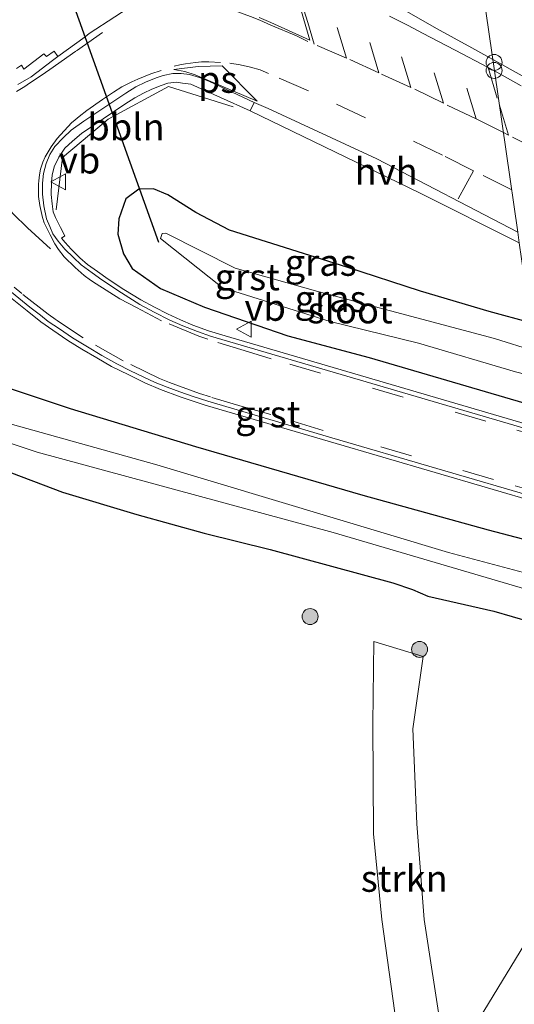
# Model space of a CAD drawing. Units: metres. Extents: x 29997 to 40008, y 370515 to 375003.
# Drawn here: x 36076 to 36123, y 372053 to 372146 of the extents above; entities that cross this region are included whole.
import ezdxf
from ezdxf.enums import TextEntityAlignment as Align

# ---------------------------------------------------------------- set-up
doc = ezdxf.new("R2010")
doc.units = ezdxf.units.M
doc.linetypes.add('VW-3-9_STREEP', pattern=[12, 3, -9])
doc.layers.get('0').update_dxf_attribs({"lineweight": 25})
for name, color, linetype, lineweight in [('B-ME-AL-OVERIG-L-B1', 7, 'Continuous', 18), ('B-ME-BV-GELEIDECONSTRUCTIE-GELEIDERAIL-L-B1', 213, 'BV-GELEIDERAIL', 18), ('B-ME-GR-BOOM-S-B1', 93, 'Continuous', 18), ('B-ME-GR-STRUIKEN-GV-B6', 93, 'Continuous', 18), ('B-ME-GW-INSTEEKWATERGANG-L-B1', 10, 'Continuous', 25), ('B-ME-IE-GRASLAND-GV-B6', 93, 'Continuous', 18), ('B-ME-IE-HULPGEOMETRIE-L-B1', 53, 'Continuous', 18), ('B-ME-IE-INRICHTINGSELEMENT-S-B1', 253, 'Continuous', 18), ('B-ME-KW-DUIKER-L-B1', 10, 'Continuous', 25), ('B-ME-OG-WATER-GV-B6', 153, 'Continuous', 18), ('B-ME-VH-VERH_SOORT-BITUMEN-GV-B6', 8, 'IE-TERREINAFSCHEIDING-NATUURLIJK-HOUTWAL', 18), ('B-ME-VH-VERH_SOORT-GV-B6', 8, 'Continuous', 18), ('B-ME-VH-VERH_SOORT-HALF_VERHARDING-GV-B6', 8, 'IE-TERREINAFSCHEIDING-NATUURLIJK-HOUTWAL', 18), ('B-ME-VW-MARKERING-39STREEP-015-L-B1', 255, 'VW-3-9_STREEP', 18), ('B-ME-VW-MARKERING-DRIEHOEK-L-B1', 7, 'VW-HAAIETAND70-R-B', 18), ('B-ME-VW-MARKERING-STREEP-015-L-B1', 7, 'Continuous', 18), ('B-ME-VW-MARKERING-VLAKMARK-GV-B6', 7, 'Continuous', 18), ('B-ME-VW-MEUBILAIR_WEGMEUBILAIR-VERKEERSBORD-S-B1', 8, 'Continuous', 18)]:
    doc.layers.add(name, color=color, linetype=linetype, lineweight=lineweight)
doc.styles.add('NLCS-ISO', font='NLCS-ISO.TTF')
doc.linetypes.add('BV-GELEIDERAIL', pattern='A,10,-3,[108,NLCS.SHX,S=1,R=0,X=0,Y=0],-3', length=16)
doc.linetypes.add('IE-TERREINAFSCHEIDING-NATUURLIJK-HOUTWAL', pattern='A,7,-1.5,[67,NLCS.SHX,S=0.75,R=45,X=0,Y=0],-1.5,7,-1.5,[70,NLCS.SHX,S=0.75,R=0,X=0,Y=0],-1.5', length=20)
doc.linetypes.add('VW-HAAIETAND70-R-B', pattern='A,0,-0.5,[153,NLCS.SHX,S=1,R=180,X=-0.375,Y=0],-0.5', length=1)

# ---------------------------------------------------------------- blocks, each defined once
blk = doc.blocks.new('verkeersbord')
for p, q in [((0, 0.75), (-0.75, -0.625)), ((0.75, -0.625), (0, 0.75)), ((-0.75, -0.625), (0.75, -0.625))]:
    blk.add_line(p, q)
blk = doc.blocks.new('prullenbak')
for centre in [(-0.375, 0), (0.375, 0)]:
    blk.add_circle(centre, 0.75)
blk = doc.blocks.new('boom')
blk.add_hatch(color=256).paths.add_polyline_path([(-0.75, 0, 1), (0.75, 0, 1)])
blk.add_circle((0, 0), 0.75)

msp = doc.modelspace()

# ---------------------------------------------------------------- linework, layer by layer
at = {"layer": 'B-ME-AL-OVERIG-L-B1'}
msp.add_polyline3d([(36079.846, 372127.756, 1.679), (36080.465, 372132.669, 1.748), (36084.76, 372136.27, 1.677), (36090.414, 372139.34, 1.607), (36096.498, 372137.432, 1.608)], dxfattribs=at)
at = {"layer": 'B-ME-BV-GELEIDECONSTRUCTIE-GELEIDERAIL-L-B1'}
for points in [[(36109.5594, 372148.1206, 2.0175), (36111.91, 372146.9, 2.22), (36115.5875, 372144.7823, 2.5283), (36118.89, 372142.99, 2.6), (36120.8805, 372141.8845, 2.611)], [(36120.8805, 372141.8845, 2.611), (36126.11, 372138.98, 2.64), (36130.44, 372136.56, 2.63), (36134.88, 372134.08, 2.33), (36138.36, 372132.1, 1.91)]]:
    msp.add_polyline3d(points, dxfattribs=at)
at = {"layer": 'B-ME-GR-STRUIKEN-GV-B6'}
msp.add_polyline3d([(36113.369, 372079.021, 2.009), (36113.734, 372070.084, 2.133), (36114.424, 372061.101, 2.343), (36116.014, 372050.743, 2.503), (36116.6278, 372046.9006, 2.5337), (36113.3822, 372041.5656, 2.6175), (36113.352, 372041.745, 2.619), (36112.023, 372049.865, 2.526), (36110.442, 372061.089, 2.355), (36109.68, 372069.155, 2.191), (36109.602, 372079.511, 2.022), (36109.71, 372087.228, 1.788), (36114.338, 372085.807, 1.77), (36113.369, 372079.021, 2.009)], dxfattribs=at)
at = {"layer": 'B-ME-GW-INSTEEKWATERGANG-L-B1'}
for points in [[(36127.5212, 372095.814, 1.464), (36120.459, 372097.675, 1.46), (36108.702, 372100.925, 1.546), (36092.991, 372105.505, 1.614), (36081.209, 372109.078, 1.572), (36070.152, 372112.742, 1.437), (36058.696, 372117.736, 1.484), (36043.271, 372125.113, 1.358), (36031.588, 372132.149, 1.006), (36015.822, 372141.739, 1.234), (36004.763, 372148.833, 1.298), (35992.5106, 372154.7011, 1.2794), (35982.816, 372158.366, 1.325), (35972.329, 372161.836, 1.305), (35963.578, 372164.07, 1.235), (35952.053, 372165.799, 1.321)], [(36124.4446, 372117.1579, 1.3268), (36120.519, 372118.2, 1.341), (36114.08, 372120.123, 1.35), (36107.161, 372122.383, 1.486), (36096.157, 372125.844, 1.506), (36092.986, 372127.527, 1.627), (36090.343, 372129.162, 1.615), (36088.997, 372129.739, 1.573), (36087.631, 372129.691, 1.634), (36086.396, 372128.784, 1.647), (36085.737, 372126.916, 1.575), (36085.654, 372125.487, 1.596), (36086.176, 372123.619, 1.54), (36087, 372122.245, 1.537), (36089.663, 372120.377, 1.551), (36093.782, 372118.619, 1.468), (36101.619, 372115.925, 1.532), (36109.26, 372113.906, 1.517), (36125.6072, 372109.0925, 1.5726)], [(36074.745, 372103.393, 1.594), (36080.461, 372101.245, 1.646), (36087.44, 372099.159, 1.614), (36093.757, 372097.382, 1.548), (36099.964, 372095.864, 1.525), (36111.477, 372092.73, 1.474), (36113.318, 372092.098, 1.519), (36114.762, 372091.484, 1.562), (36120.974, 372090.058, 1.519), (36124.421, 372089.064, 1.455), (36128.6693, 372087.8486, 1.4886)]]:
    msp.add_polyline3d(points, dxfattribs=at)
at = {"layer": 'B-ME-IE-GRASLAND-GV-B6'}
for points in [[(36118.9814, 372155.0598, 1.6004), (36121.036, 372140.8058, 1.934), (36120.4237, 372141.1279, 1.94), (36117.325, 372142.758, 1.9297), (36114.2619, 372144.3693, 1.9305), (36112.93, 372145.07, 1.92), (36111.1671, 372145.9486, 1.9156)], [(36123.5231, 372139.41, 1.97), (36121.036, 372140.8058, 1.934), (36118.9814, 372155.0598, 1.6004)], [(36087.795, 372147.445, 1.893), (36082.961, 372144.313, 1.88), (36082.5696, 372144.0279, 1.8783), (36080.0288, 372142.1773, 1.8673), (36079.678, 372142.659, 1.931), (36078.943, 372142.158, 1.898), (36078.704, 372142.425, 1.932), (36076.82, 372140.991, 1.919), (36076.6, 372141.351, 1.892), (36076.151, 372141.04, 1.885)], [(36130.009, 372105.882, 1.66), (36095.748, 372115.917, 1.581), (36094.171, 372116.411, 1.577), (36092.703, 372116.942, 1.605), (36091.551, 372117.444, 1.599), (36090.303, 372118.003, 1.592), (36089.099, 372118.607, 1.615), (36087.828, 372119.295, 1.632), (36086.214, 372120.288, 1.625), (36084.747, 372121.26, 1.638), (36083.73, 372121.98, 1.637), (36082.804, 372122.636, 1.631), (36082.07, 372123.268, 1.645), (36081.276, 372124.076, 1.641), (36080.709, 372124.707, 1.652), (36080.358, 372125.118, 1.655), (36080.678, 372125.319, 1.658), (36080.26, 372126.118, 1.649), (36079.809, 372127.036, 1.66), (36079.595, 372127.59, 1.683), (36079.471, 372128.343, 1.678), (36079.395, 372129.198, 1.702), (36079.426, 372130.352, 1.682), (36079.483, 372131.036, 1.675), (36079.671, 372131.803, 1.704), (36080.117, 372132.721, 1.736), (36080.688, 372133.551, 1.712), (36081.382, 372134.203, 1.702), (36082.254, 372134.919, 1.699), (36086.303, 372137.685, 1.646), (36087.255, 372138.274, 1.65), (36088.063, 372138.725, 1.634), (36088.838, 372139.089, 1.642), (36089.719, 372139.436, 1.638), (36090.353, 372139.673, 1.621), (36091.168, 372139.75, 1.618), (36091.728, 372139.672, 1.586), (36092.509, 372139.561, 1.613), (36098.076, 372137.056, 1.618)], [(36098.076, 372137.056, 1.618), (36113.978, 372129.364, 1.577), (36123.3641, 372124.6541, 1.5816)], [(36124.4446, 372117.1579, 1.3268), (36120.519, 372118.2, 1.341), (36114.08, 372120.123, 1.35), (36107.161, 372122.383, 1.486), (36096.157, 372125.844, 1.506), (36092.986, 372127.527, 1.627), (36090.343, 372129.162, 1.615), (36088.997, 372129.739, 1.573), (36087.631, 372129.691, 1.634), (36086.396, 372128.784, 1.647), (36085.737, 372126.916, 1.575), (36085.654, 372125.487, 1.596), (36086.176, 372123.619, 1.54), (36087, 372122.245, 1.537), (36089.663, 372120.377, 1.551), (36093.782, 372118.619, 1.468), (36101.619, 372115.925, 1.532), (36109.26, 372113.906, 1.517), (36125.6071, 372109.093, 1.573)], [(36125.6071, 372109.093, 1.573), (36109.26, 372113.906, 1.517), (36101.619, 372115.925, 1.532), (36093.782, 372118.619, 1.468), (36089.663, 372120.377, 1.551), (36087, 372122.245, 1.537), (36086.176, 372123.619, 1.54), (36085.654, 372125.487, 1.596), (36085.737, 372126.916, 1.575), (36086.396, 372128.784, 1.647), (36087.631, 372129.691, 1.634), (36088.997, 372129.739, 1.573), (36090.343, 372129.162, 1.615), (36092.986, 372127.527, 1.627), (36096.157, 372125.844, 1.506)], [(36124.8273, 372114.5033, 0.0975), (36121.02, 372115.685, 0.0975), (36104.428, 372120.094, 0.0975), (36096.685, 372122.292, 0.0975), (36090.177, 372125.582, 0.0975), (36089.82, 372125.527, 0.0975), (36089.655, 372125.06, 0.0975), (36095.449, 372120.472, 0.0975), (36105.609, 372117.285, 0.0975), (36113.901, 372115.231, 0.0975), (36122.99, 372112.539, 0.0975)], [(36096.157, 372125.844, 1.506), (36107.161, 372122.383, 1.486), (36114.08, 372120.123, 1.35), (36120.519, 372118.2, 1.341), (36124.4446, 372117.1579, 1.3268)], [(36075.423, 372119.645, 1.841), (36077.124, 372118.266, 1.871), (36078.419, 372117.257, 1.869), (36079.553, 372116.457, 1.851), (36080.97, 372115.493, 1.851), (36082.283, 372114.675, 1.829), (36083.68, 372113.848, 1.821), (36085.067, 372113.045, 1.815), (36086.684, 372112.256, 1.793), (36088.186, 372111.528, 1.811), (36089.646, 372110.88, 1.789), (36091.509, 372110.2, 1.783), (36093.871, 372109.424, 1.769), (36105.64, 372105.959, 1.711), (36125.275, 372100.204, 1.577), (36127.5211, 372095.814, 1.464), (36120.459, 372097.675, 1.46), (36108.702, 372100.925, 1.546), (36092.991, 372105.505, 1.614), (36081.209, 372109.078, 1.572), (36070.152, 372112.742, 1.437)], [(36070.152, 372112.742, 1.437), (36081.209, 372109.078, 1.572), (36092.991, 372105.505, 1.614), (36108.702, 372100.925, 1.546), (36120.459, 372097.675, 1.46), (36127.5211, 372095.814, 1.464), (36127.9876, 372092.5779, 0.032), (36116.7156, 372095.5768, 0.032), (36089.3319, 372103.8131, 0.032), (36071.257, 372108.8392, 0.032)], [(36067.3601, 372108.5474, 0.032), (36078.0867, 372105.0129, 0.032), (36105.8917, 372097.4575, 0.032), (36128.2316, 372090.885, 0.032), (36128.6693, 372087.8486, 1.4886), (36124.421, 372089.064, 1.455), (36120.974, 372090.058, 1.519), (36114.762, 372091.484, 1.562), (36113.318, 372092.098, 1.519), (36111.477, 372092.73, 1.474), (36099.964, 372095.864, 1.525), (36093.757, 372097.382, 1.548), (36087.44, 372099.159, 1.614), (36080.461, 372101.245, 1.646), (36074.745, 372103.393, 1.594)], [(36074.745, 372103.393, 1.594), (36080.461, 372101.245, 1.646), (36087.44, 372099.159, 1.614), (36093.757, 372097.382, 1.548), (36099.964, 372095.864, 1.525), (36111.477, 372092.73, 1.474), (36113.318, 372092.098, 1.519), (36114.762, 372091.484, 1.562), (36120.974, 372090.058, 1.519), (36124.421, 372089.064, 1.455), (36128.6693, 372087.8486, 1.4886), (36131.1344, 372070.7466, 1.9444), (36116.6278, 372046.9006, 2.5337)], [(36116.6278, 372046.9006, 2.5337), (36131.1344, 372070.7466, 1.9444), (36128.6693, 372087.8486, 1.4886)], [(36116.014, 372050.743, 2.503), (36114.424, 372061.101, 2.343), (36113.734, 372070.084, 2.133), (36113.369, 372079.021, 2.009), (36114.338, 372085.807, 1.77), (36109.71, 372087.228, 1.788), (36109.602, 372079.511, 2.022), (36109.68, 372069.155, 2.191), (36110.442, 372061.089, 2.355), (36112.023, 372049.865, 2.526)]]:
    msp.add_polyline3d(points, dxfattribs=at)
at = {"layer": 'B-ME-IE-HULPGEOMETRIE-L-B1'}
msp.add_polyline3d([(36116.6278, 372046.9006, 2.5337), (36131.1344, 372070.7466, 1.9444), (36128.6693, 372087.8486, 1.4886), (36128.2316, 372090.885, 0.032), (36127.9876, 372092.5779, 0.032), (36127.5212, 372095.814, 1.464), (36125.275, 372100.204, 1.577), (36125.483, 372100.576, 1.542), (36129.889, 372105.48, 1.649), (36130.009, 372105.882, 1.66), (36125.6072, 372109.0925, 1.5726), (36125.1912, 372111.9786, 0.0975), (36124.8273, 372114.5033, 0.0975), (36124.4446, 372117.1579, 1.3268), (36123.3641, 372124.6541, 1.5816), (36123.219, 372125.6607, 1.622), (36121.036, 372140.8058, 1.934), (36118.9814, 372155.0598, 1.6004), (36118.4491, 372158.7521, 1.5005), (36118.1012, 372161.1662, 1.3311), (36117.7238, 372163.7846, 0.21), (36117.6334, 372164.4117, 0.21), (36117.4118, 372165.9488, 1.3147), (36117.2343, 372167.1803, 1.1791)], dxfattribs=at)
at = {"layer": 'B-ME-KW-DUIKER-L-B1'}
msp.add_line((36080.399, 372150.088, -0.03), (36089.479, 372124.737, -0.078), dxfattribs=at)
at = {"layer": 'B-ME-OG-WATER-GV-B6'}
for points in [[(35945.187, 372163.932, 0.032), (35967.2638, 372159.9108, 0.032), (35974.3933, 372157.9652, 0.032), (35982.0089, 372155.4036, 0.032), (35990.7263, 372151.8042, 0.032), (36006.8324, 372143.1139, 0.032), (36020.5405, 372134.5858, 0.032), (36037.0355, 372125.1497, 0.032), (36045.6881, 372119.7669, 0.032), (36053.0768, 372115.9406, 0.032), (36064.4192, 372111.4009, 0.032), (36071.257, 372108.8392, 0.032), (36089.3319, 372103.8131, 0.032), (36116.7156, 372095.5768, 0.032), (36127.9876, 372092.5779, 0.032), (36128.2316, 372090.885, 0.032)], [(36128.2316, 372090.885, 0.032), (36105.8917, 372097.4575, 0.032), (36078.0867, 372105.0129, 0.032), (36067.3601, 372108.5474, 0.032), (36058.9992, 372111.9521, 0.032), (36050.8327, 372115.0975, 0.032), (36046.2309, 372117.7565, 0.032), (36040.9486, 372120.5127, 0.032), (36036.0228, 372123.8202, 0.032), (36030.384, 372127.452, 0.032), (36023.3518, 372131.0837, 0.032), (36016.7408, 372135.4613, 0.032), (36000.8939, 372145.0919, 0.032), (35989.6812, 372150.6044, 0.032), (35982.0008, 372153.5877, 0.032), (35976.2972, 372155.6954, 0.032), (35968.714, 372157.9328, 0.032), (35960.2883, 372159.8784, 0.032), (35952.0569, 372161.1755, 0.032)], [(36113.901, 372115.231, 0.0975), (36105.609, 372117.285, 0.0975), (36095.449, 372120.472, 0.0975), (36089.655, 372125.06, 0.0975), (36089.82, 372125.527, 0.0975), (36090.177, 372125.582, 0.0975), (36096.685, 372122.292, 0.0975), (36104.428, 372120.094, 0.0975), (36121.02, 372115.685, 0.0975), (36124.8273, 372114.5033, 0.0975), (36125.1912, 372111.9786, 0.0975), (36122.99, 372112.539, 0.0975), (36113.901, 372115.231, 0.0975)]]:
    msp.add_polyline3d(points, dxfattribs=at)
at = {"layer": 'B-ME-VH-VERH_SOORT-BITUMEN-GV-B6'}
for points in [[(36076.254, 372139.525, 1.86), (36077.503, 372140.268, 1.86), (36079.508, 372141.798, 1.865), (36080.0288, 372142.1773, 1.8673), (36082.5696, 372144.0279, 1.8783), (36082.961, 372144.313, 1.88), (36087.795, 372147.445, 1.893)], [(36111.1671, 372145.9486, 1.9156), (36112.93, 372145.07, 1.92), (36114.2619, 372144.3693, 1.9305), (36117.325, 372142.758, 1.9297), (36120.4237, 372141.1279, 1.94), (36121.036, 372140.8058, 1.934), (36123.219, 372125.6607, 1.622), (36109.97, 372132.55, 1.63), (36099.78, 372137.27, 1.61), (36098.46, 372137.84, 1.603), (36094.268, 372139.807, 1.63), (36093.329, 372140.186, 1.633), (36092.388, 372140.467, 1.632), (36091.587, 372140.585, 1.635), (36090.825, 372140.566, 1.64), (36089.897, 372140.375, 1.639), (36089.255, 372140.164, 1.657), (36088.266, 372139.768, 1.654), (36087.336, 372139.323, 1.67), (36086.392, 372138.729, 1.679), (36082.469, 372136.095, 1.699), (36081.281, 372135.249, 1.698), (36080.53, 372134.532, 1.718), (36079.73, 372133.704, 1.713), (36079.251, 372132.95, 1.718), (36078.914, 372132.123, 1.707), (36078.675, 372131.18, 1.722), (36078.573, 372130.268, 1.703), (36078.562, 372129.222, 1.706), (36078.706, 372128.155, 1.67), (36078.969, 372126.918, 1.669), (36079.257, 372126.196, 1.688), (36079.558, 372125.515, 1.668), (36080.057, 372124.812, 1.677), (36080.667, 372124.055, 1.661), (36081.498, 372123.275, 1.652), (36082.216, 372122.606, 1.641), (36083.229, 372121.851, 1.637), (36084.136, 372121.188, 1.632), (36086.007, 372119.966, 1.638), (36087.725, 372118.873, 1.616), (36089.068, 372118.152, 1.616), (36090.547, 372117.411, 1.612), (36091.772, 372116.867, 1.611), (36093.124, 372116.323, 1.602), (36094.351, 372115.893, 1.601), (36129.889, 372105.48, 1.649)], [(36123.219, 372125.6607, 1.622), (36121.036, 372140.8058, 1.934), (36123.5231, 372139.41, 1.97)], [(36125.483, 372100.576, 1.542), (36105.752, 372106.339, 1.692), (36094.096, 372109.781, 1.768), (36092.741, 372110.22, 1.776), (36091.489, 372110.669, 1.784), (36090.295, 372111.102, 1.79), (36089.164, 372111.547, 1.8), (36088.039, 372112.069, 1.792), (36086.852, 372112.643, 1.806), (36085.564, 372113.303, 1.815), (36084.14, 372114.086, 1.816), (36082.796, 372114.884, 1.827), (36081.405, 372115.748, 1.834), (36080.176, 372116.583, 1.84), (36079.125, 372117.282, 1.86), (36078.387, 372117.866, 1.837), (36077.395, 372118.615, 1.863), (36075.651, 372120.025, 1.867)]]:
    msp.add_polyline3d(points, dxfattribs=at)
at = {"layer": 'B-ME-VH-VERH_SOORT-GV-B6'}
for points in [[(36076.151, 372141.04, 1.885), (36076.6, 372141.351, 1.892), (36076.82, 372140.991, 1.919), (36078.704, 372142.425, 1.932), (36078.943, 372142.158, 1.898), (36079.678, 372142.659, 1.931), (36080.0288, 372142.1773, 1.8673), (36079.508, 372141.798, 1.865), (36077.503, 372140.268, 1.86), (36076.254, 372139.525, 1.86)], [(36129.889, 372105.48, 1.649), (36094.351, 372115.893, 1.601), (36093.124, 372116.323, 1.602), (36091.772, 372116.867, 1.611), (36090.547, 372117.411, 1.612), (36089.068, 372118.152, 1.616), (36087.725, 372118.873, 1.616), (36086.007, 372119.966, 1.638), (36084.136, 372121.188, 1.632), (36083.229, 372121.851, 1.637), (36082.216, 372122.606, 1.641), (36081.498, 372123.275, 1.652), (36080.667, 372124.055, 1.661), (36080.057, 372124.812, 1.677), (36079.558, 372125.515, 1.668), (36079.257, 372126.196, 1.688), (36078.969, 372126.918, 1.669), (36078.706, 372128.155, 1.67), (36078.562, 372129.222, 1.706), (36078.573, 372130.268, 1.703), (36078.675, 372131.18, 1.722), (36078.914, 372132.123, 1.707), (36079.251, 372132.95, 1.718), (36079.73, 372133.704, 1.713), (36080.53, 372134.532, 1.718), (36081.281, 372135.249, 1.698), (36082.469, 372136.095, 1.699), (36086.392, 372138.729, 1.679), (36087.336, 372139.323, 1.67), (36088.266, 372139.768, 1.654), (36089.255, 372140.164, 1.657), (36089.897, 372140.375, 1.639), (36090.825, 372140.566, 1.64), (36091.587, 372140.585, 1.635), (36092.388, 372140.467, 1.632), (36093.329, 372140.186, 1.633), (36094.268, 372139.807, 1.63)], [(36094.268, 372139.807, 1.63), (36098.46, 372137.84, 1.603), (36098.076, 372137.056, 1.618), (36092.509, 372139.561, 1.613), (36091.728, 372139.672, 1.586), (36091.168, 372139.75, 1.618), (36090.353, 372139.673, 1.621), (36089.719, 372139.436, 1.638), (36088.838, 372139.089, 1.642), (36088.063, 372138.725, 1.634), (36087.255, 372138.274, 1.65), (36086.303, 372137.685, 1.646), (36082.254, 372134.919, 1.699), (36081.382, 372134.203, 1.702), (36080.688, 372133.551, 1.712), (36080.117, 372132.721, 1.736), (36079.671, 372131.803, 1.704), (36079.483, 372131.036, 1.675), (36079.426, 372130.352, 1.682), (36079.395, 372129.198, 1.702), (36079.471, 372128.343, 1.678), (36079.595, 372127.59, 1.683), (36079.809, 372127.036, 1.66), (36080.26, 372126.118, 1.649), (36080.678, 372125.319, 1.658), (36080.358, 372125.118, 1.655), (36080.709, 372124.707, 1.652), (36081.276, 372124.076, 1.641), (36082.07, 372123.268, 1.645), (36082.804, 372122.636, 1.631), (36083.73, 372121.98, 1.637), (36084.747, 372121.26, 1.638), (36086.214, 372120.288, 1.625), (36087.828, 372119.295, 1.632), (36089.099, 372118.607, 1.615), (36090.303, 372118.003, 1.592), (36091.551, 372117.444, 1.599), (36092.703, 372116.942, 1.605), (36094.171, 372116.411, 1.577), (36095.748, 372115.917, 1.581), (36130.009, 372105.882, 1.66)], [(36125.483, 372100.576, 1.542), (36125.275, 372100.204, 1.577), (36105.64, 372105.959, 1.711), (36093.871, 372109.424, 1.769), (36091.509, 372110.2, 1.783), (36089.646, 372110.88, 1.789), (36088.186, 372111.528, 1.811), (36086.684, 372112.256, 1.793), (36085.067, 372113.045, 1.815), (36083.68, 372113.848, 1.821), (36082.283, 372114.675, 1.829), (36080.97, 372115.493, 1.851), (36079.553, 372116.457, 1.851), (36078.419, 372117.257, 1.869), (36077.124, 372118.266, 1.871), (36075.423, 372119.645, 1.841)], [(36075.651, 372120.025, 1.867), (36077.395, 372118.615, 1.863), (36078.387, 372117.866, 1.837), (36079.125, 372117.282, 1.86), (36080.176, 372116.583, 1.84), (36081.405, 372115.748, 1.834), (36082.796, 372114.884, 1.827), (36084.14, 372114.086, 1.816), (36085.564, 372113.303, 1.815), (36086.852, 372112.643, 1.806), (36088.039, 372112.069, 1.792), (36089.164, 372111.547, 1.8), (36090.295, 372111.102, 1.79), (36091.489, 372110.669, 1.784), (36092.741, 372110.22, 1.776), (36094.096, 372109.781, 1.768), (36105.752, 372106.339, 1.692), (36125.483, 372100.576, 1.542)]]:
    msp.add_polyline3d(points, dxfattribs=at)
at = {"layer": 'B-ME-VH-VERH_SOORT-HALF_VERHARDING-GV-B6'}
msp.add_polyline3d([(36123.219, 372125.6607, 1.622), (36123.3641, 372124.6541, 1.5816), (36113.978, 372129.364, 1.577), (36098.076, 372137.056, 1.618), (36098.46, 372137.84, 1.603), (36099.78, 372137.27, 1.61), (36109.97, 372132.55, 1.63), (36123.219, 372125.6607, 1.622)], dxfattribs=at)
at = {"layer": 'B-ME-VW-MARKERING-39STREEP-015-L-B1'}
for p, q in [((36107.13, 372142.01, 1.9), (36105.0531, 372148.9166, 1.9097)), ((36110.16, 372140.62, 1.9), (36108.1385, 372147.4581, 1.9097)), ((36113.17, 372139.27, 1.92), (36111.1671, 372145.9486, 1.9156)), ((36116.24, 372137.77, 1.94), (36114.2619, 372144.3693, 1.9305)), ((36119.3, 372136.31, 1.95), (36117.325, 372142.758, 1.9297)), ((36120.4237, 372141.1279, 1.94), (36121.5, 372137.5867, 1.9456)), ((36121.5, 372137.5867, 1.9456), (36122.35, 372134.79, 1.95)), ((36119.07, 372131.42, 1.78), (36117.58, 372128.73, 1.64))]:
    msp.add_line(p, q, dxfattribs=at)
for points in [[(36121.8685, 372135.03, 1.95), (36119.3, 372136.31, 1.95), (36116.24, 372137.77, 1.94), (36113.17, 372139.27, 1.92), (36110.16, 372140.62, 1.9), (36107.13, 372142.01, 1.9), (36104.08, 372143.34, 1.89), (36103.5, 372145.35, 1.94), (36102.0479, 372150.1042, 1.89)], [(36076.138, 372138.883, 1.839), (36076.928, 372139.339, 1.852), (36077.368, 372139.648, 1.857), (36078.461, 372140.397, 1.856), (36079.259, 372140.956, 1.849), (36081.759, 372142.707, 1.848), (36085.863, 372145.567, 1.869)], [(36122.646, 372129.6363, 1.7714), (36119.07, 372131.42, 1.78), (36116.14, 372132.91, 1.78), (36108.91, 372136.4, 1.76), (36103.57, 372138.94, 1.74), (36099.82, 372140.58, 1.73), (36099.022, 372140.919, 1.715), (36098.128, 372141.159, 1.727), (36097.153, 372141.371, 1.718), (36096.17, 372141.531, 1.703)], [(36126.0189, 372106.2365, 1.6475), (36120.22, 372107.92, 1.64), (36112.45, 372110.18, 1.61), (36104.68, 372112.43, 1.6), (36100.052, 372113.774, 1.601), (36097.926, 372114.415, 1.607), (36094.108, 372115.602, 1.633), (36093.258, 372115.895, 1.638), (36089.769, 372117.352, 1.65), (36087.404, 372118.593, 1.659), (36085.854, 372119.399, 1.673), (36083.62, 372120.802, 1.681), (36083.088, 372121.148, 1.7), (36082.477, 372121.6, 1.694), (36081.644, 372122.335, 1.695), (36080.621, 372123.341, 1.703), (36080.09, 372124.041, 1.705), (36079.727, 372124.562, 1.707), (36079.284, 372125.413, 1.707), (36078.743, 372126.538, 1.711), (36078.571, 372127.052, 1.707), (36078.314, 372128.178, 1.684), (36078.216, 372129.011, 1.687), (36078.19, 372129.463, 1.687), (36078.192, 372130.172, 1.692), (36078.236, 372130.482, 1.717), (36078.302, 372131.042, 1.714), (36078.398, 372131.589, 1.705), (36078.596, 372132.237, 1.707), (36078.839, 372132.728, 1.709), (36079.389, 372133.69, 1.722), (36079.956, 372134.454, 1.725), (36081.312, 372135.938, 1.738), (36081.641, 372136.232, 1.751), (36082.024, 372136.517, 1.737), (36082.755, 372137.081, 1.732), (36084.228, 372138.14, 1.709), (36085.232, 372138.809, 1.697), (36086.032, 372139.31, 1.703), (36086.984, 372139.786, 1.696), (36087.52, 372140.024, 1.683), (36088.062, 372140.257, 1.678), (36088.761, 372140.528, 1.674), (36089.738, 372140.852, 1.68)], [(36129.8898, 372135.8367, 1.9323), (36131.67, 372129.93, 1.93), (36128.52, 372131.61, 1.94), (36125.4, 372133.25, 1.94), (36122.35, 372134.79, 1.95), (36121.8685, 372135.03, 1.95)], [(36130.28, 372125.59, 1.74), (36122.646, 372129.6363, 1.7714)], [(36125.8667, 372101.0031, 1.5409), (36120.93, 372102.43, 1.56), (36113.25, 372104.66, 1.63), (36104.95, 372107.05, 1.69), (36100.016, 372108.529, 1.721), (36097.341, 372109.283, 1.742), (36094.347, 372110.187, 1.754), (36093.329, 372110.515, 1.767), (36090.51, 372111.536, 1.771), (36089.579, 372111.935, 1.774), (36086.147, 372113.572, 1.797), (36082.385, 372115.735, 1.803), (36079.869, 372117.436, 1.821), (36079.107, 372117.977, 1.826), (36076.638, 372119.891, 1.829), (36075.929, 372120.494, 1.835)]]:
    msp.add_polyline3d(points, dxfattribs=at)
at = {"layer": 'B-ME-VW-MARKERING-DRIEHOEK-L-B1'}
msp.add_polyline3d([(36067.262, 372139.828, 1.809), (36068.384, 372137.597, 1.804), (36069.826, 372135.124, 1.795), (36071.454, 372132.688, 1.79), (36073.217, 372130.356, 1.745), (36074.503, 372128.858, 1.735), (36075.81, 372127.399, 1.726), (36077.155, 372126.068, 1.707), (36079.329, 372124.099, 1.721)], dxfattribs=at)
at = {"layer": 'B-ME-VW-MARKERING-STREEP-015-L-B1'}
for points in [[(36103.51, 372143.58, 1.89), (36102.44, 372144.1, 1.9), (36100.037, 372145.12, 1.891), (36098.979, 372145.571, 1.876), (36098.118, 372145.915, 1.875), (36097.178, 372146.258, 1.864), (36096.09, 372146.689, 1.871), (36095.457, 372146.89, 1.875), (36094.374, 372147.138, 1.87), (36093.513, 372147.28, 1.862), (36092.784, 372147.371, 1.864), (36092.027, 372147.41, 1.862), (36091.242, 372147.405, 1.871), (36090.432, 372147.334, 1.865), (36089.875, 372147.238, 1.865), (36089.238, 372147.127, 1.866), (36088.342, 372146.894, 1.872)], [(36090.945, 372141.263, 1.672), (36091.467, 372141.39, 1.674), (36092.008, 372141.486, 1.672), (36092.935, 372141.603, 1.679), (36093.506, 372141.653, 1.679), (36094.2, 372141.673, 1.688), (36095.298, 372141.618, 1.698)]]:
    msp.add_polyline3d(points, dxfattribs=at)
at = {"layer": 'B-ME-VW-MARKERING-VLAKMARK-GV-B6'}
for points in [[(36101.84, 372150.05, 1.89), (36103.68, 372143.71, 1.9), (36100.035, 372145.347, 1.888)], [(36100.035, 372145.347, 1.888), (36098.92, 372145.838, 1.881)], [(36090.921, 372140.944, 1.693), (36093.199, 372141.213, 1.698), (36095.461, 372141.294, 1.732), (36098.74, 372137.964, 1.649), (36092.922, 372140.46, 1.674), (36091.949, 372140.753, 1.68), (36090.921, 372140.944, 1.693)]]:
    msp.add_polyline3d(points, dxfattribs=at)

# ---------------------------------------------------------------- block references
at = {"layer": 'B-ME-GR-BOOM-S-B1', "rotation": 90}
for p in [(36103.7148, 372089.5599, 1.7631), (36113.9932, 372086.4776, 1.8072)]:
    msp.add_blockref('boom', p, dxfattribs=at)
at = {"layer": 'B-ME-IE-INRICHTINGSELEMENT-S-B1', "rotation": 90}
msp.add_blockref('prullenbak', (36120.996, 372141.232, 1.937), dxfattribs=at)
at = {"layer": 'B-ME-VW-MEUBILAIR_WEGMEUBILAIR-VERKEERSBORD-S-B1', "rotation": 90}
for p in [(36080.1246, 372130.3992, 1.7343), (36097.5518, 372116.5618, 1.5215)]:
    msp.add_blockref('verkeersbord', p, dxfattribs=at)

# ---------------------------------------------------------------- texts
at = {"layer": 'B-ME-AL-OVERIG-L-B1', "ltscale": 0.2, "style": 'NLCS-ISO'}
msp.add_text('bbln', height=2.5, dxfattribs=at).set_placement((36086.4204, 372135.5545), align=Align.MIDDLE_CENTER)
at = {"layer": 'B-ME-GR-STRUIKEN-GV-B6', "ltscale": 0.2, "style": 'NLCS-ISO'}
msp.add_text('strkn', height=2.5, dxfattribs=at).set_placement((36112.5585, 372064.9568), align=Align.MIDDLE_CENTER)
at = {"layer": 'B-ME-IE-GRASLAND-GV-B6', "ltscale": 0.2, "style": 'NLCS-ISO'}
for p in [(36104.702, 372122.816), (36105.6305, 372119.416)]:
    msp.add_text('gras', height=2.5, dxfattribs=at).set_placement(p, align=Align.MIDDLE_CENTER)
at = {"layer": 'B-ME-OG-WATER-GV-B6', "ltscale": 0.2, "style": 'NLCS-ISO'}
msp.add_text('sloot', height=2.5, dxfattribs=at).set_placement((36107.4774, 372118.3498), align=Align.MIDDLE_CENTER)
at = {"layer": 'B-ME-VH-VERH_SOORT-GV-B6', "ltscale": 0.2, "style": 'NLCS-ISO'}
for p in [(36097.8106, 372121.4579), (36099.7351, 372108.5851)]:
    msp.add_text('grst', height=2.5, dxfattribs=at).set_placement(p, align=Align.MIDDLE_CENTER)
at = {"layer": 'B-ME-VH-VERH_SOORT-HALF_VERHARDING-GV-B6', "ltscale": 0.2, "style": 'NLCS-ISO'}
msp.add_text('hvh', height=2.5, dxfattribs=at).set_placement((36110.8573, 372131.3791), align=Align.MIDDLE_CENTER)
at = {"layer": 'B-ME-VW-MARKERING-VLAKMARK-GV-B6', "ltscale": 0.2, "style": 'NLCS-ISO'}
msp.add_text('ps', height=2.5, dxfattribs=at).set_placement((36095.0274, 372140.0052), align=Align.MIDDLE_CENTER)
at = {"layer": 'B-ME-VW-MEUBILAIR_WEGMEUBILAIR-VERKEERSBORD-S-B1', "ltscale": 0.2, "style": 'NLCS-ISO'}
for p in [(36080.1246, 372130.3992, 1.7343), (36097.5518, 372116.5618, 1.5215)]:
    msp.add_text('vb', height=2.5, dxfattribs=at).set_placement(p, align=Align.BOTTOM_LEFT)

doc.saveas('drawing.dxf')
